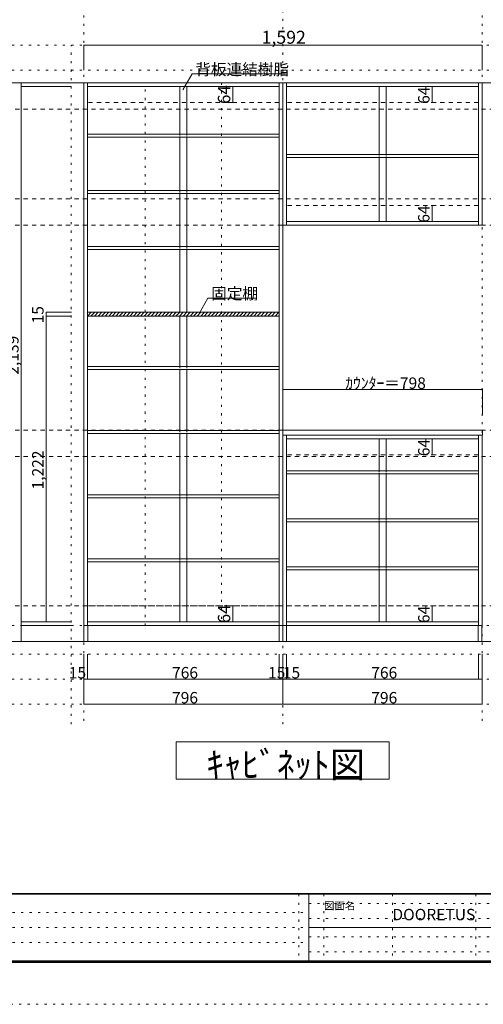
# Model space of a CAD drawing. Units: millimetres. Extents: x -4093 to 4107, y -20030 to 2950.
# Drawn here: x -1149 to 703, y -2970 to 964 of the extents above; entities that cross this region are included whole.
import ezdxf

# ---------------------------------------------------------------- set-up
doc = ezdxf.new("R2010")
doc.units = ezdxf.units.MM
doc.header["$LTSCALE"] = 20
for name, pattern in [('JWW_CENTER1', [3.386667, 2.116667, -0.423333, 0.423333, -0.423333]), ('JWW_DASHED1', [0.338667, 0.169333, -0.169333]), ('JWW_DASHED2', [1.693333, 0.846667, -0.846667]), ('JWW_HOJO', [1.693333, -1.27, 0.423333])]:
    doc.linetypes.add(name, pattern=pattern)
for name, color, linetype in [('0-0_補助線', 7, 'Continuous'), ('0-1_本体', 7, 'Continuous'), ('0-4_棚', 7, 'Continuous'), ('0-6_桟木', 7, 'Continuous'), ('0-7__', 7, 'Continuous'), ('0-9__', 7, 'Continuous'), ('0-A_文字', 7, 'Continuous'), ('0-B_寸法', 7, 'Continuous'), ('0-C_ハッチ', 7, 'Continuous'), ('F-0_補助線', 7, 'Continuous'), ('F-A_文字', 7, 'Continuous'), ('枠', 7, 'Continuous')]:
    doc.layers.add(name, color=color, linetype=linetype)

msp = doc.modelspace()

# ---------------------------------------------------------------- linework, layer by layer
at = {"layer": '0-0_補助線', "color": 7, "linetype": 'JWW_HOJO', "lineweight": 9}
for p, q in [((-893.5, 2133.1), (-893.5, -1851.2)), ((-97.5, -1851.2), (-97.5, 2133.1)), ((698.5, 2133.1), (698.5, -1851.2)), ((3434.5, -1456.7), (-3537.5, -1456.7))]:
    msp.add_line(p, q, dxfattribs=at)
at = {"layer": '0-0_補助線', "color": 120, "linetype": 'JWW_HOJO', "lineweight": 5}
for p, q in [((3434.5, 862.3), (-3537.5, 862.3)), ((-943.5, -1851.2), (-943.5, 862.3)), ((3434.5, 762.3), (-3537.5, 762.3)), ((3434.5, -1570.7), (-3537.5, -1570.7)), ((3434.5, -1670.7), (-3537.5, -1670.7)), ((3434.5, -1770.7), (-3537.5, -1770.7))]:
    msp.add_line(p, q, dxfattribs=at)
at = {"layer": '0-1_本体', "color": 92, "linetype": 'Continuous', "lineweight": 13}
for p, q in [((-893.5, 712.3), (-97.5, 712.3)), ((-893.5, -1456.7), (-893.5, 712.3)), ((-878.5, -1456.7), (-878.5, 712.3)), ((-112.5, 712.3), (-112.5, -1456.7)), ((-97.5, 712.3), (-97.5, -1456.7)), ((-97.5, 712.3), (698.5, 712.3)), ((-82.5, 143.3), (-82.5, 712.3)), ((683.5, 712.3), (683.5, 143.3)), ((698.5, 712.3), (698.5, 143.3)), ((-878.5, 697.3), (-112.5, 697.3)), ((-82.5, 697.3), (683.5, 697.3)), ((683.5, 158.3), (-82.5, 158.3)), ((698.5, 143.3), (-97.5, 143.3)), ((-82.5, -695.7), (-82.5, -1456.7)), ((683.5, -1456.7), (683.5, -695.7)), ((698.5, -1456.7), (698.5, -695.7)), ((-82.5, -710.7), (683.5, -710.7)), ((-112.5, -1441.7), (-878.5, -1441.7)), ((-82.5, -1441.7), (683.5, -1441.7)), ((-97.5, -1456.7), (-893.5, -1456.7)), ((-97.5, -1456.7), (698.5, -1456.7))]:
    msp.add_line(p, q, dxfattribs=at)
at = {"layer": '0-1_本体', "color": 7, "linetype": 'JWW_DASHED2', "lineweight": 9}
for p, q in [((-112.5, 633.3), (-878.5, 633.3)), ((-112.5, -1377.7), (-878.5, -1377.7))]:
    msp.add_line(p, q, dxfattribs=at)
at = {"layer": '0-4_棚', "color": 92, "linetype": 'Continuous', "lineweight": 13}
for p, q in [((-878.5, 506.3), (-112.5, 506.3)), ((-878.5, 506.3), (-878.5, 494.3)), ((-878.5, 494.3), (-112.5, 494.3)), ((-82.5, 426.3), (683.5, 426.3)), ((-82.5, 414.3), (683.5, 414.3)), ((-878.5, 282.3), (-112.5, 282.3)), ((-878.5, 282.3), (-878.5, 270.3)), ((-878.5, 270.3), (-112.5, 270.3)), ((-878.5, 58.3), (-112.5, 58.3)), ((-878.5, 58.3), (-878.5, 46.3)), ((-878.5, 46.3), (-112.5, 46.3)), ((-112.5, -204.7), (-879.6, -204.7)), ((-112.5, -219.7), (-879.6, -219.7)), ((-878.5, -421.7), (-112.5, -421.7)), ((-878.5, -421.7), (-878.5, -433.7)), ((-878.5, -433.7), (-112.5, -433.7)), ((-878.5, -677.7), (-112.5, -677.7)), ((-878.5, -677.7), (-878.5, -689.7)), ((-878.5, -689.7), (-112.5, -689.7)), ((-97.5, -675.7), (700.5, -675.7)), ((-97.5, -695.7), (-97.5, -675.7)), ((700.5, -695.7), (-97.5, -695.7)), ((700.5, -675.7), (700.5, -695.7)), ((-82.5, -837.7), (683.5, -837.7)), ((-82.5, -849.7), (683.5, -849.7)), ((-878.5, -933.7), (-112.5, -933.7)), ((-878.5, -933.7), (-878.5, -945.7)), ((-878.5, -945.7), (-112.5, -945.7)), ((-82.5, -1029.7), (683.5, -1029.7)), ((-82.5, -1041.7), (683.5, -1041.7)), ((-112.5, -1189.7), (-878.5, -1189.7)), ((-112.5, -1201.7), (-878.5, -1201.7)), ((-82.5, -1221.7), (683.5, -1221.7)), ((-82.5, -1233.7), (683.5, -1233.7))]:
    msp.add_line(p, q, dxfattribs=at)
at = {"layer": '0-6_桟木', "color": 7, "linetype": 'JWW_DASHED2', "lineweight": 9}
for p, q in [((683.5, 633.3), (-82.5, 633.3)), ((683.5, 222.3), (-82.5, 222.3)), ((683.5, -774.7), (-82.5, -774.7)), ((683.5, -1377.7), (-82.5, -1377.7))]:
    msp.add_line(p, q, dxfattribs=at)
at = {"layer": '0-7__', "color": 7, "linetype": 'Continuous', "lineweight": 9}
for p, q in [((-509.5, 697.3), (-509.5, 506.3)), ((-481.5, 697.3), (-481.5, 506.3)), ((286.5, 697.3), (286.5, 426.3)), ((314.5, 697.3), (314.5, 426.3)), ((-509.5, 494.3), (-509.5, 282.3)), ((-481.5, 494.3), (-481.5, 282.3)), ((286.5, 414.3), (286.5, 158.3)), ((314.5, 414.3), (314.5, 158.3)), ((-509.5, 270.3), (-509.5, 58.3)), ((-481.5, 270.3), (-481.5, 58.3)), ((-509.5, 46.3), (-509.5, -204.7)), ((-481.5, 46.3), (-481.5, -204.7)), ((-509.5, -219.7), (-509.5, -421.7)), ((-481.5, -219.7), (-481.5, -421.7)), ((-509.5, -433.7), (-509.5, -677.7)), ((-481.5, -433.7), (-481.5, -677.7)), ((-509.5, -689.7), (-509.5, -933.7)), ((-481.5, -689.7), (-481.5, -933.7)), ((286.5, -710.7), (286.5, -837.7)), ((314.5, -710.7), (314.5, -837.7)), ((286.5, -849.7), (286.5, -1029.7)), ((314.5, -849.7), (314.5, -1029.7)), ((-509.5, -945.7), (-509.5, -1189.7)), ((-481.5, -945.7), (-481.5, -1189.7)), ((286.5, -1041.7), (286.5, -1221.7)), ((314.5, -1041.7), (314.5, -1221.7)), ((-509.5, -1201.7), (-509.5, -1441.7)), ((-481.5, -1201.7), (-481.5, -1441.7)), ((286.5, -1233.7), (286.5, -1441.7)), ((314.5, -1233.7), (314.5, -1441.7))]:
    msp.add_line(p, q, dxfattribs=at)
at = {"layer": '0-7__', "color": 7, "linetype": 'JWW_DASHED1', "lineweight": 9}
for p, q in [((-509.5, 494.3), (-509.5, 506.3)), ((-481.5, 494.3), (-481.5, 506.3)), ((286.5, 414.3), (286.5, 426.3)), ((314.5, 414.3), (314.5, 426.3)), ((-509.5, 270.3), (-509.5, 282.3)), ((-481.5, 270.3), (-481.5, 282.3)), ((-509.5, 46.3), (-509.5, 58.3)), ((-481.5, 46.3), (-481.5, 58.3)), ((-509.5, -433.7), (-509.5, -421.7)), ((-481.5, -433.7), (-481.5, -421.7)), ((-509.5, -689.7), (-509.5, -677.7)), ((-481.5, -689.7), (-481.5, -677.7)), ((286.5, -849.7), (286.5, -837.7)), ((314.5, -849.7), (314.5, -837.7)), ((-509.5, -945.7), (-509.5, -933.7)), ((-481.5, -945.7), (-481.5, -933.7)), ((286.5, -1041.7), (286.5, -1029.7)), ((314.5, -1041.7), (314.5, -1029.7)), ((-509.5, -1201.7), (-509.5, -1189.7)), ((-481.5, -1201.7), (-481.5, -1189.7)), ((286.5, -1233.7), (286.5, -1221.7)), ((314.5, -1233.7), (314.5, -1221.7))]:
    msp.add_line(p, q, dxfattribs=at)
at = {"layer": '0-9__', "color": 7, "linetype": 'Continuous', "lineweight": 9}
for p, q in [((-892.5, -1520.7), (-892.5, -1456.7)), ((-892.5, -1456.7), (-97.5, -1456.7)), ((-877.5, -1520.7), (-877.5, -1456.7)), ((-112.5, -1456.7), (-112.5, -1520.7)), ((-97.5, -1456.7), (-97.5, -1520.7)), ((-97.5, -1456.7), (697.5, -1456.7)), ((-82.5, -1520.7), (-82.5, -1456.7)), ((682.5, -1456.7), (682.5, -1520.7)), ((697.5, -1456.7), (697.5, -1520.7)), ((-97.5, -1520.7), (-892.5, -1520.7)), ((697.5, -1520.7), (-97.5, -1520.7))]:
    msp.add_line(p, q, dxfattribs=at)
at = {"layer": '0-A_文字', "color": 7, "linetype": 'Continuous', "lineweight": 9}
for p, q in [((-497.5, 683.8), (-460.6, 747.6)), ((-460.6, 747.6), (-87.5, 747.6)), ((-433.9, -211.7), (-397, -147.8)), ((-397, -147.8), (-203.1, -147.8)), ((-523.5, -2070.7), (-523.5, -1920.7)), ((-523.5, -1920.7), (326.5, -1920.7)), ((326.5, -1920.7), (326.5, -2070.7)), ((326.5, -2070.7), (-523.5, -2070.7))]:
    msp.add_line(p, q, dxfattribs=at)
at = {"layer": '0-A_文字', "color": 7, "linetype": 'JWW_HOJO', "lineweight": 9}
for p, q in [((3434.5, 712.3), (-3537.5, 712.3)), ((3434.5, -1520.7), (-3537.5, -1520.7))]:
    msp.add_line(p, q, dxfattribs=at)
at = {"layer": '0-A_文字', "color": 7, "linetype": 'JWW_CENTER1', "lineweight": 9}
for p, q in [((-3287.5, 712.3), (3184.5, 712.3)), ((-3287.5, -1520.7), (3184.5, -1520.7))]:
    msp.add_line(p, q, dxfattribs=at)
at = {"layer": '0-B_寸法', "color": 120, "linetype": 'Continuous', "lineweight": 5}
for p, q in [((-893.5, 862.3), (698.5, 862.3)), ((-893.5, 862.3), (-893.5, 762.3)), ((698.5, 862.3), (698.5, 762.3)), ((-1143.5, 712.3), (-943.5, 712.3)), ((-1143.5, 712.3), (-1143.5, -1456.7)), ((-1143.5, 697.3), (-943.5, 697.3)), ((-297.7, 697.3), (-326.9, 697.3)), ((-297.7, 697.3), (-297.7, 633.3)), ((498.3, 697.3), (495.4, 697.3)), ((498.3, 697.3), (498.3, 633.3)), ((-297.7, 633.3), (-326.9, 633.3)), ((498.3, 633.3), (495.4, 633.3)), ((498.3, 222.3), (495.4, 222.3)), ((498.3, 222.3), (498.3, 158.3)), ((498.3, 158.3), (495.4, 158.3)), ((-1043.6, -204.7), (-942.6, -204.7)), ((-1043.6, -219.7), (-1043.6, -204.7)), ((-1043.6, -219.7), (-942.6, -219.7)), ((-1043.6, -1441.7), (-1043.6, -219.7)), ((-97.5, -513.7), (700.5, -513.7)), ((-97.5, -513.7), (-97.5, -613.7)), ((700.5, -513.7), (700.5, -613.7)), ((498.3, -710.7), (495.4, -710.7)), ((498.3, -774.7), (498.3, -710.7)), ((498.3, -774.7), (495.4, -774.7)), ((-297.7, -1377.7), (-326.9, -1377.7)), ((-297.7, -1377.7), (-297.7, -1441.7)), ((498.3, -1377.7), (495.4, -1377.7)), ((498.3, -1441.7), (498.3, -1377.7)), ((-1143.5, -1441.7), (-942.6, -1441.7)), ((-297.7, -1441.7), (-326.9, -1441.7)), ((498.3, -1441.7), (495.4, -1441.7)), ((-1143.5, -1456.7), (-943.5, -1456.7)), ((-1143.5, -1456.7), (-943.5, -1456.7)), ((-1143.5, -1456.7), (-1143.5, -1520.7)), ((-1143.5, -1520.7), (-943.5, -1520.7)), ((-893.5, -1770.7), (-893.5, -1570.7)), ((-878.5, -1670.7), (-878.5, -1570.7)), ((-112.5, -1670.7), (-112.5, -1570.7)), ((-97.5, -1770.7), (-97.5, -1570.7)), ((-82.5, -1670.7), (-82.5, -1570.7)), ((683.5, -1670.7), (683.5, -1570.7)), ((698.5, -1770.7), (698.5, -1570.7)), ((-893.5, -1670.7), (-97.5, -1670.7)), ((-97.5, -1670.7), (698.5, -1670.7)), ((-893.5, -1770.7), (-97.5, -1770.7)), ((-97.5, -1770.7), (698.5, -1770.7))]:
    msp.add_line(p, q, dxfattribs=at)
at = {"layer": '0-B_寸法', "color": 120, "linetype": 'JWW_DASHED2', "lineweight": 5}
for p, q in [((3184.5, 712.3), (-3287.5, 712.3)), ((3184.5, 607.3), (-3287.5, 607.3)), ((3184.5, 248.3), (-3287.5, 248.3)), ((3184.5, 143.3), (-3287.5, 143.3)), ((3184.5, -675.7), (-3287.5, -675.7)), ((3184.5, -780.7), (-3287.5, -780.7)), ((3184.5, -1377.7), (-3287.5, -1377.7)), ((3184.5, -1520.7), (-3076.3, -1520.7))]:
    msp.add_line(p, q, dxfattribs=at)
at = {"layer": '0-B_寸法', "color": 7, "linetype": 'JWW_HOJO', "lineweight": 9}
for p, q in [((-648, -1456.7), (-648, 712.3)), ((-343, 712.3), (-343, -1456.7))]:
    msp.add_line(p, q, dxfattribs=at)
at = {"layer": '0-B_寸法', "color": 7, "linetype": 'Continuous', "lineweight": 9, "const_width": 2}
for points in [[(-892.5, 862.3, 0.414214), (-893.5, 863.3, 0.414214), (-894.5, 862.3, 0.414214), (-893.5, 861.3, 0.414214)], [(699.5, 862.3, 0.414214), (698.5, 863.3, 0.414214), (697.5, 862.3, 0.414214), (698.5, 861.3, 0.414214)], [(-1142.5, 712.3, 0.414214), (-1143.5, 713.3, 0.414214), (-1144.5, 712.3, 0.414214), (-1143.5, 711.3, 0.414214)], [(-1142.5, 697.3, 0.414214), (-1143.5, 698.3, 0.414214), (-1144.5, 697.3, 0.414214), (-1143.5, 696.3, 0.414214)], [(-296.7, 697.3, 0.414214), (-297.7, 698.3, 0.414214), (-298.7, 697.3, 0.414214), (-297.7, 696.3, 0.414214)], [(499.3, 697.3, 0.414214), (498.3, 698.3, 0.414214), (497.3, 697.3, 0.414214), (498.3, 696.3, 0.414214)], [(-296.7, 633.3, 0.414214), (-297.7, 634.3, 0.414214), (-298.7, 633.3, 0.414214), (-297.7, 632.3, 0.414214)], [(499.3, 633.3, 0.414214), (498.3, 634.3, 0.414214), (497.3, 633.3, 0.414214), (498.3, 632.3, 0.414214)], [(499.3, 222.3, 0.414214), (498.3, 223.3, 0.414214), (497.3, 222.3, 0.414214), (498.3, 221.3, 0.414214)], [(499.3, 158.3, 0.414214), (498.3, 159.3, 0.414214), (497.3, 158.3, 0.414214), (498.3, 157.3, 0.414214)], [(-1042.6, -204.7, 0.414214), (-1043.6, -203.7, 0.414214), (-1044.6, -204.7, 0.414214), (-1043.6, -205.7, 0.414214)], [(-1042.6, -219.7, 0.414214), (-1043.6, -218.7, 0.414214), (-1044.6, -219.7, 0.414214), (-1043.6, -220.7, 0.414214)], [(-96.5, -513.7, 0.414214), (-97.5, -512.7, 0.414214), (-98.5, -513.7, 0.414214), (-97.5, -514.7, 0.414214)], [(701.5, -513.7, 0.414214), (700.5, -512.7, 0.414214), (699.5, -513.7, 0.414214), (700.5, -514.7, 0.414214)], [(499.3, -710.7, 0.414214), (498.3, -709.7, 0.414214), (497.3, -710.7, 0.414214), (498.3, -711.7, 0.414214)], [(499.3, -774.7, 0.414214), (498.3, -773.7, 0.414214), (497.3, -774.7, 0.414214), (498.3, -775.7, 0.414214)], [(-296.7, -1377.7, 0.414214), (-297.7, -1376.7, 0.414214), (-298.7, -1377.7, 0.414214), (-297.7, -1378.7, 0.414214)], [(499.3, -1377.7, 0.414214), (498.3, -1376.7, 0.414214), (497.3, -1377.7, 0.414214), (498.3, -1378.7, 0.414214)], [(-1142.5, -1441.7, 0.414214), (-1143.5, -1440.7, 0.414214), (-1144.5, -1441.7, 0.414214), (-1143.5, -1442.7, 0.414214)], [(-1142.5, -1456.7, 0.414214), (-1143.5, -1455.7, 0.414214), (-1144.5, -1456.7, 0.414214), (-1143.5, -1457.7, 0.414214)], [(-1142.5, -1456.7, 0.414214), (-1143.5, -1455.7, 0.414214), (-1144.5, -1456.7, 0.414214), (-1143.5, -1457.7, 0.414214)], [(-1042.6, -1441.7, 0.414214), (-1043.6, -1440.7, 0.414214), (-1044.6, -1441.7, 0.414214), (-1043.6, -1442.7, 0.414214)], [(-296.7, -1441.7, 0.414214), (-297.7, -1440.7, 0.414214), (-298.7, -1441.7, 0.414214), (-297.7, -1442.7, 0.414214)], [(499.3, -1441.7, 0.414214), (498.3, -1440.7, 0.414214), (497.3, -1441.7, 0.414214), (498.3, -1442.7, 0.414214)], [(-1142.5, -1520.7, 0.414214), (-1143.5, -1519.7, 0.414214), (-1144.5, -1520.7, 0.414214), (-1143.5, -1521.7, 0.414214)], [(-892.5, -1670.7, 0.414214), (-893.5, -1669.7, 0.414214), (-894.5, -1670.7, 0.414214), (-893.5, -1671.7, 0.414214)], [(-877.5, -1670.7, 0.414214), (-878.5, -1669.7, 0.414214), (-879.5, -1670.7, 0.414214), (-878.5, -1671.7, 0.414214)], [(-111.5, -1670.7, 0.414214), (-112.5, -1669.7, 0.414214), (-113.5, -1670.7, 0.414214), (-112.5, -1671.7, 0.414214)], [(-96.5, -1670.7, 0.414214), (-97.5, -1669.7, 0.414214), (-98.5, -1670.7, 0.414214), (-97.5, -1671.7, 0.414214)], [(-81.5, -1670.7, 0.414214), (-82.5, -1669.7, 0.414214), (-83.5, -1670.7, 0.414214), (-82.5, -1671.7, 0.414214)], [(684.5, -1670.7, 0.414214), (683.5, -1669.7, 0.414214), (682.5, -1670.7, 0.414214), (683.5, -1671.7, 0.414214)], [(699.5, -1670.7, 0.414214), (698.5, -1669.7, 0.414214), (697.5, -1670.7, 0.414214), (698.5, -1671.7, 0.414214)], [(-892.5, -1770.7, 0.414214), (-893.5, -1769.7, 0.414214), (-894.5, -1770.7, 0.414214), (-893.5, -1771.7, 0.414214)], [(-96.5, -1770.7, 0.414214), (-97.5, -1769.7, 0.414214), (-98.5, -1770.7, 0.414214), (-97.5, -1771.7, 0.414214)], [(699.5, -1770.7, 0.414214), (698.5, -1769.7, 0.414214), (697.5, -1770.7, 0.414214), (698.5, -1771.7, 0.414214)]]:
    msp.add_lwpolyline(points, format="xyb", close=True, dxfattribs=at)
at = {"layer": '0-C_ハッチ', "color": 120, "linetype": 'Continuous', "lineweight": 5}
for p, q in [((-879.6, -206.7), (-877.6, -204.7)), ((-878.5, -219.7), (-863.5, -204.7)), ((-864.3, -219.7), (-849.3, -204.7)), ((-850.2, -219.7), (-835.2, -204.7)), ((-836.1, -219.7), (-821.1, -204.7)), ((-821.9, -219.7), (-806.9, -204.7)), ((-807.8, -219.7), (-792.8, -204.7)), ((-793.6, -219.7), (-778.6, -204.7)), ((-779.5, -219.7), (-764.5, -204.7)), ((-765.3, -219.7), (-750.3, -204.7)), ((-751.2, -219.7), (-736.2, -204.7)), ((-737.1, -219.7), (-722.1, -204.7)), ((-722.9, -219.7), (-707.9, -204.7)), ((-708.8, -219.7), (-693.8, -204.7)), ((-694.6, -219.7), (-679.6, -204.7)), ((-680.5, -219.7), (-665.5, -204.7)), ((-666.3, -219.7), (-651.3, -204.7)), ((-652.2, -219.7), (-637.2, -204.7)), ((-638.1, -219.7), (-623.1, -204.7)), ((-623.9, -219.7), (-608.9, -204.7)), ((-609.8, -219.7), (-594.8, -204.7)), ((-595.6, -219.7), (-580.6, -204.7)), ((-581.5, -219.7), (-566.5, -204.7)), ((-567.4, -219.7), (-552.4, -204.7)), ((-553.2, -219.7), (-538.2, -204.7)), ((-539.1, -219.7), (-524.1, -204.7)), ((-524.9, -219.7), (-509.9, -204.7)), ((-510.8, -219.7), (-495.8, -204.7)), ((-496.6, -219.7), (-481.6, -204.7)), ((-482.5, -219.7), (-467.5, -204.7)), ((-468.4, -219.7), (-453.4, -204.7)), ((-454.2, -219.7), (-439.2, -204.7)), ((-440.1, -219.7), (-425.1, -204.7)), ((-425.9, -219.7), (-410.9, -204.7)), ((-411.8, -219.7), (-396.8, -204.7)), ((-397.6, -219.7), (-382.6, -204.7)), ((-383.5, -219.7), (-368.5, -204.7)), ((-369.4, -219.7), (-354.4, -204.7)), ((-355.2, -219.7), (-340.2, -204.7)), ((-341.1, -219.7), (-326.1, -204.7)), ((-326.9, -219.7), (-311.9, -204.7)), ((-312.8, -219.7), (-297.8, -204.7)), ((-298.7, -219.7), (-283.7, -204.7)), ((-284.5, -219.7), (-269.5, -204.7)), ((-270.4, -219.7), (-255.4, -204.7)), ((-256.2, -219.7), (-241.2, -204.7)), ((-242.1, -219.7), (-227.1, -204.7)), ((-227.9, -219.7), (-212.9, -204.7)), ((-213.8, -219.7), (-198.8, -204.7)), ((-199.7, -219.7), (-184.7, -204.7)), ((-185.5, -219.7), (-170.5, -204.7)), ((-171.4, -219.7), (-156.4, -204.7)), ((-157.2, -219.7), (-142.2, -204.7)), ((-143.1, -219.7), (-128.1, -204.7)), ((-128.9, -219.7), (-113.9, -204.7)), ((-114.8, -219.7), (-113.6, -218.5))]:
    msp.add_line(p, q, dxfattribs=at)
at = {"layer": 'F-0_補助線', "color": 7, "linetype": 'JWW_HOJO', "lineweight": 9}
for p, q in [((-33.4, -2530), (-33.4, -2796.7)), ((66.6, -2530), (66.6, -2796.7)), ((339.9, -2530), (339.9, -2796.7)), ((673.3, -2530), (673.3, -2796.7)), ((6.6, -2566.7), (3899.9, -2566.7)), ((-3886.7, -2603.3), (6.6, -2603.3)), ((6.6, -2626.7), (3899.9, -2626.7)), ((-3886.7, -2663.3), (6.6, -2663.3)), ((6.6, -2700), (3899.9, -2700)), ((-3886.7, -2723.3), (6.6, -2723.3)), ((6.6, -2760), (3899.9, -2760))]:
    msp.add_line(p, q, dxfattribs=at)
at = {"layer": 'F-0_補助線', "color": 120, "linetype": 'JWW_HOJO', "lineweight": 5}
msp.add_line((4106.6, -2970), (-4093.4, -2970), dxfattribs=at)
at = {"layer": '枠', "color": 200, "linetype": 'Continuous', "lineweight": 20}
for p, q in [((3906.6, -2526.7), (-3893.4, -2526.7)), ((3906.6, -2530), (-3893.4, -2530)), ((6.6, -2530), (6.6, -2796.7)), ((6.6, -2663.3), (3899.9, -2663.3)), ((3906.6, -2796.7), (-3893.4, -2796.7)), ((3906.6, -2800), (-3893.4, -2800)), ((3906.6, -2803.3), (-3893.4, -2803.3))]:
    msp.add_line(p, q, dxfattribs=at)

# ---------------------------------------------------------------- texts
at = {"layer": '0-A_文字', "color": 7, "linetype": 'Continuous', "lineweight": 9, "attachment_point": 7}
for s, insert, char_height, width in [('{\\fＭＳ ゴシック|b0|i0|c128|p49;背板連結樹脂}', (-447.5, 742.6), 45.72, 360), ('{\\fＭＳ ゴシック|b0|i0|c128|p49;固定棚}', (-383.9, -152.8), 45.72, 180), ('{\\fＭＳ ゴシック|b0|i0|c128|p49;ｷｬﾋﾞﾈｯﾄ図}', (-403.5, -2064), 103.293, 610)]:
    msp.add_mtext(s, dxfattribs=dict(at, insert=insert, char_height=char_height, width=width))
at = {"layer": '0-B_寸法', "color": 7, "linetype": 'Continuous', "lineweight": 211, "attachment_point": 7}
for s, insert, char_height, width in [('{\\fＭＳ ゴシック|b0|i0|c128|p49;1,592}', (-182.5, 868.2), 51.816, 170), ('{\\fＭＳ ゴシック|b0|i0|c128|p49;ｶｳﾝﾀｰ＝798}', (151.5, -510.8), 45.72, 300), ('{\\fＭＳ ゴシック|b0|i0|c128|p49;15}', (-953, -1667.8), 45.72, 60), ('{\\fＭＳ ゴシック|b0|i0|c128|p49;766}', (-540.5, -1667.8), 45.72, 90), ('{\\fＭＳ ゴシック|b0|i0|c128|p49;15}', (-157, -1667.8), 45.72, 60), ('{\\fＭＳ ゴシック|b0|i0|c128|p49;15}', (-97.8, -1667.8), 45.72, 60), ('{\\fＭＳ ゴシック|b0|i0|c128|p49;766}', (255.5, -1667.8), 45.72, 90), ('{\\fＭＳ ゴシック|b0|i0|c128|p49;796}', (-540.5, -1767.8), 45.72, 90), ('{\\fＭＳ ゴシック|b0|i0|c128|p49;796}', (255.5, -1767.8), 45.72, 90)]:
    msp.add_mtext(s, dxfattribs=dict(at, insert=insert, char_height=char_height, width=width))
at = {"layer": '0-B_寸法', "color": 7, "linetype": 'Continuous', "lineweight": 211, "attachment_point": 7, "rotation": 90}
for s, insert, char_height, width in [('{\\fＭＳ ゴシック|b0|i0|c128|p49;64}', (-307.7, 627.6), 49.53, 65), ('{\\fＭＳ ゴシック|b0|i0|c128|p49;64}', (488.3, 628.2), 45.72, 60), ('{\\fＭＳ ゴシック|b0|i0|c128|p49;64}', (488.3, 153.2), 45.72, 60), ('{\\fＭＳ ゴシック|b0|i0|c128|p49;15}', (-1053.6, -249.3), 45.72, 60), ('{\\fＭＳ ゴシック|b0|i0|c128|p49;2,139}', (-1153.5, -454.3), 45.72, 150), ('{\\fＭＳ ゴシック|b0|i0|c128|p49;64}', (488.3, -779.8), 45.72, 60), ('{\\fＭＳ ゴシック|b0|i0|c128|p49;1,222}', (-1053.6, -912.8), 45.72, 150), ('{\\fＭＳ ゴシック|b0|i0|c128|p49;64}', (-307.7, -1447.4), 49.53, 65), ('{\\fＭＳ ゴシック|b0|i0|c128|p49;64}', (488.3, -1446.8), 45.72, 60)]:
    msp.add_mtext(s, dxfattribs=dict(at, insert=insert, char_height=char_height, width=width))
at = {"layer": 'F-A_文字', "color": 7, "linetype": 'Continuous', "lineweight": 0, "attachment_point": 7}
for s, insert, char_height, width in [('{\\fＭＳ ゴシック|b0|i0|c128|p49;図面名}', (66.6, -2591.4), 30.48, 120), ('{\\fＭＳ ゴシック|b0|i0|c128|p49;DOORETUS}', (339.9, -2634.3), 45.72, 240)]:
    msp.add_mtext(s, dxfattribs=dict(at, insert=insert, char_height=char_height, width=width))

doc.saveas('drawing.dxf')
